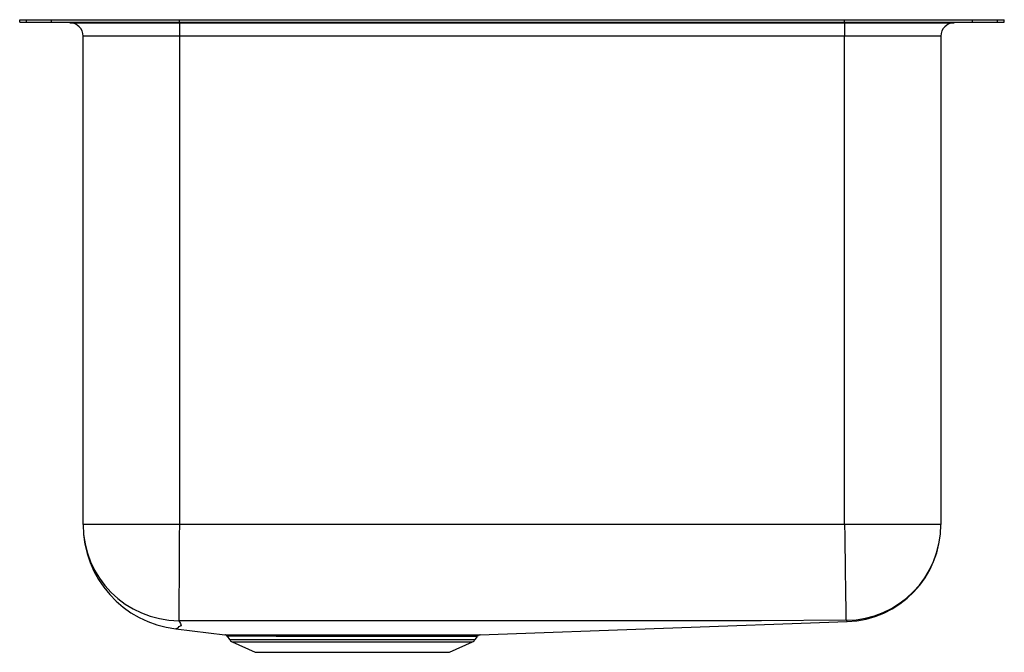
# Model space of a CAD drawing. Units: inches. Extents: x -9.3 to 9.2, y -11.9 to 0.
import ezdxf

# ---------------------------------------------------------------- set-up
doc = ezdxf.new("R2010")
doc.units = ezdxf.units.IN
doc.header["$MEASUREMENT"] = 0
doc.layers.get('0').update_dxf_attribs({"linetype": 'CONTINUOUS'})

# ---------------------------------------------------------------- blocks, each defined once
blk = doc.blocks.new('PLAUH281612_Left')
for p, q in [((-9.25, -0.046), (-9.25, 0)), ((-9.25, 0), (-9.124, 0)), ((-9.124, -0.046), (-9.124, 0)), ((-9.124, 0), (-8.651, 0)), ((-8.651, -0.046), (-8.651, 0)), ((-8.651, 0), (-6.25, 0)), ((-6.25, -0.046), (-6.25, 0)), ((-6.25, 0), (6.25, 0)), ((6.25, -0.046), (6.25, 0)), ((6.25, 0), (8.651, 0)), ((8.651, -0.046), (8.651, 0)), ((8.651, 0), (9.124, 0)), ((9.124, -0.046), (9.124, 0)), ((9.124, 0), (9.25, 0)), ((9.25, -0.046), (9.25, 0)), ((-9.25, -0.046), (-9.124, -0.046)), ((-9.124, -0.046), (-8.651, -0.046)), ((-8.651, -0.046), (-6.25, -0.046)), ((-8.308, -0.058), (-8.308, -0.046)), ((-8.308, -0.058), (-6.25, -0.058)), ((-6.25, -0.046), (6.25, -0.046)), ((-6.25, -0.058), (-6.25, -0.046)), ((-6.25, -0.058), (-6.25, -0.308)), ((-6.25, -0.058), (6.25, -0.058)), ((6.25, -0.046), (8.651, -0.046)), ((6.25, -0.058), (6.25, -0.046)), ((6.25, -0.058), (6.25, -0.308)), ((6.25, -0.058), (8.308, -0.058)), ((8.308, -0.058), (8.308, -0.046)), ((8.651, -0.046), (9.124, -0.046)), ((9.124, -0.046), (9.25, -0.046)), ((-6.25, -0.308), (-8.058, -0.308)), ((-8.058, -9.484), (-8.058, -0.308)), ((6.25, -0.308), (-6.25, -0.308)), ((-6.25, -0.308), (-6.25, -9.484)), ((8.058, -0.308), (6.25, -0.308)), ((6.25, -9.484), (6.25, -0.308)), ((8.058, -0.308), (8.058, -9.484)), ((-6.25, -9.484), (-8.058, -9.484)), ((6.25, -9.484), (-6.25, -9.484)), ((8.058, -9.484), (6.25, -9.484)), ((-6.315, -11.444), (-5.396, -11.552)), ((-0.602, -11.556), (6.299, -11.307)), ((-5.353, -11.579), (-5.307, -11.644)), ((-5.307, -11.644), (-0.693, -11.644)), ((-0.693, -11.644), (-0.651, -11.584)), ((-5.259, -11.685), (-4.825, -11.883)), ((-5.259, -11.685), (-0.741, -11.685)), ((-1.175, -11.883), (-0.741, -11.685)), ((-4.825, -11.883), (-1.175, -11.883))]:
    blk.add_line(p, q)
for points in [[(-6.25, -9.484), (-6.251, -9.698), (-6.252, -9.919), (-6.254, -10.139), (-6.255, -10.302), (-6.255, -10.459), (-6.256, -10.607), (-6.257, -10.745), (-6.258, -10.87), (-6.258, -10.979), (-6.259, -11.073), (-6.259, -11.15), (-6.26, -11.225), (-6.26, -11.271), (-6.26, -11.289)], [(6.25, -9.484), (6.253, -9.698), (6.256, -9.919), (6.259, -10.14), (6.261, -10.302), (6.263, -10.459), (6.265, -10.607), (6.266, -10.745), (6.268, -10.869), (6.27, -10.978), (6.271, -11.071), (6.272, -11.147), (6.273, -11.221), (6.273, -11.265), (6.274, -11.282)], [(6.274, -11.282), (4.688, -11.291), (3.125, -11.291), (1.563, -11.291), (0, -11.291), (-1.25, -11.291), (-2.5, -11.291), (-3.75, -11.291), (-5, -11.291), (-6.26, -11.289)], [(6.299, -11.307), (6.299, -11.307), (6.299, -11.307), (6.299, -11.306), (6.298, -11.304), (6.298, -11.303), (6.297, -11.301), (6.284, -11.282)], [(-6.262, -11.289), (-6.227, -11.339), (-6.217, -11.383), (-6.266, -11.402), (-6.273, -11.42), (-6.295, -11.437), (-6.315, -11.444)], [(-5.396, -11.551), (-5.398, -11.551), (-5.385, -11.552), (-5.357, -11.552), (-5.311, -11.553), (-5.249, -11.553), (-5.172, -11.554), (-5.081, -11.554), (-4.973, -11.555), (-4.849, -11.555), (-4.716, -11.556), (-4.57, -11.556), (-4.409, -11.556), (-4.236, -11.556), (-4.15, -11.556), (-4.062, -11.556), (-3.972, -11.556), (-3.786, -11.556), (-3.594, -11.556), (-3.4, -11.556), (-3.202, -11.556), (-2.997, -11.556), (-2.792, -11.556), (-2.595, -11.557), (-2.399, -11.557), (-2.209, -11.557), (-2.116, -11.557), (-1.934, -11.557)], [(-1.786, -11.583), (-1.87, -11.583), (-1.957, -11.583), (-2.134, -11.583), (-2.385, -11.583), (-2.643, -11.583), (-2.906, -11.583), (-3.247, -11.583), (-3.582, -11.583), (-3.769, -11.583), (-3.952, -11.583), (-4.04, -11.583), (-4.126, -11.583), (-4.211, -11.583), (-4.43, -11.583), (-4.632, -11.582), (-4.812, -11.582), (-4.968, -11.581), (-5.1, -11.581), (-5.206, -11.58), (-5.283, -11.579), (-5.333, -11.578), (-5.354, -11.578), (-5.352, -11.578)], [(-1.934, -11.557), (-1.846, -11.557), (-1.76, -11.557), (-1.595, -11.557), (-1.439, -11.557), (-1.292, -11.557), (-1.155, -11.556), (-1.03, -11.556), (-0.924, -11.556), (-0.831, -11.556), (-0.751, -11.556), (-0.688, -11.556), (-0.643, -11.556), (-0.614, -11.556), (-0.601, -11.556), (-0.602, -11.556)], [(-0.653, -11.583), (-0.652, -11.583), (-0.679, -11.583), (-0.735, -11.583), (-0.82, -11.583), (-0.933, -11.583), (-1.071, -11.583), (-1.234, -11.583), (-1.419, -11.583), (-1.624, -11.583), (-1.786, -11.583)]]:
    blk.add_lwpolyline(points)
for centre, radius, start, end in [((-8.308, -0.308), 0.25, 0, 90), ((8.308, -0.308), 0.25, 90, 180), ((-6.085, -9.484), 1.973, 180, 263.306), ((-6.252, -9.483), 1.806, 180.009, 269.6807), ((6.26, -9.484), 1.798, 270.7535, 359.9964), ((6.234, -9.484), 1.824, 272.066, 360), ((6.278, -11.435), 0.154, 87.929, 91.689), ((-6.261, -11.303), 0.0132, 87.0864, 95.1127), ((-5.397, -11.606), 0.053, 31.9349, 74.5152), ((-5.209, -11.575), 0.121, 215, 245.4762), ((-0.791, -11.575), 0.121, 294.5238, 325), ((-0.598, -11.618), 0.0625, 92.1146, 147.1418)]:
    blk.add_arc(centre, radius, start, end)

msp = doc.modelspace()

# ---------------------------------------------------------------- block references
msp.add_blockref('PLAUH281612_Left', (0, 0))

doc.saveas('drawing.dxf')
